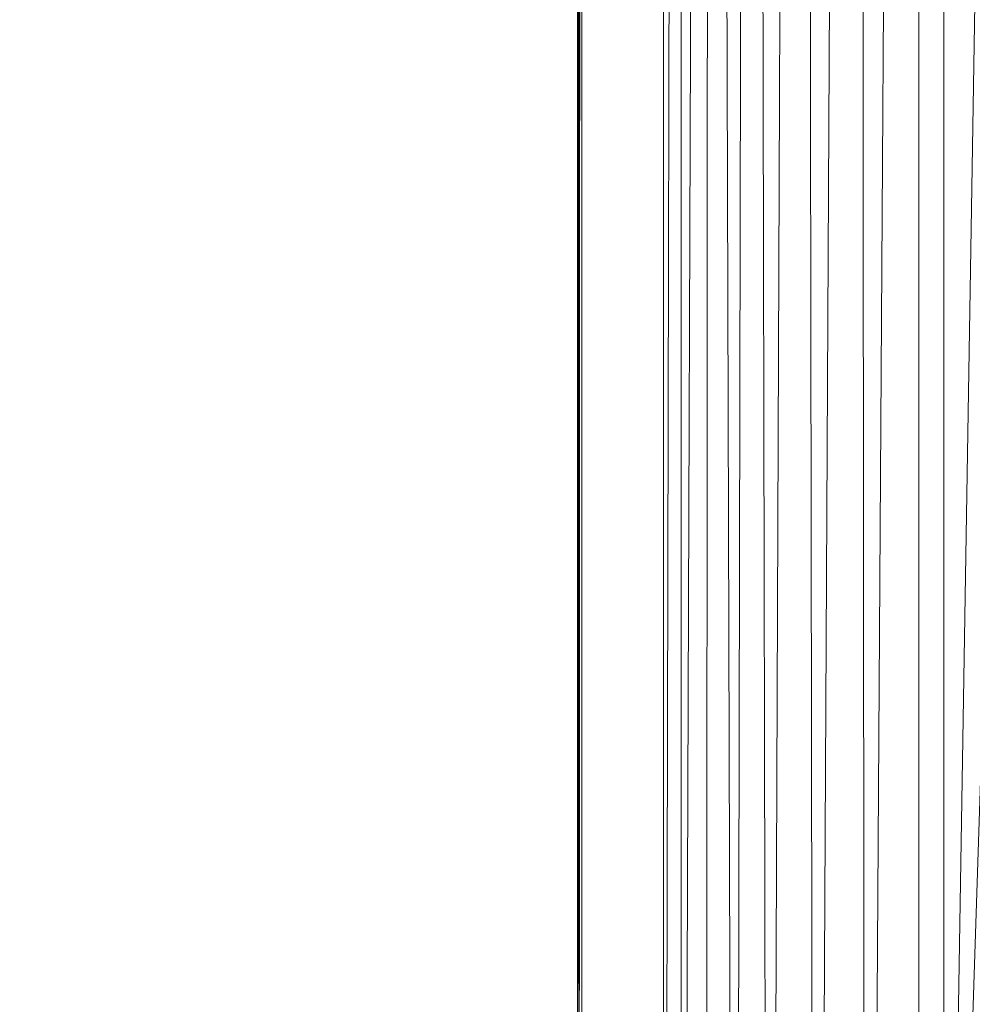
# Model space of a CAD drawing. Units: inches. Extents: x 0 to 204, y 0 to 264.
# Drawn here: x 87 to 88, y 157 to 158 of the extents above; entities that cross this region are included whole.
import ezdxf

# ---------------------------------------------------------------- set-up
doc = ezdxf.new("R2010")
doc.units = ezdxf.units.IN
doc.header["$MEASUREMENT"] = 0
doc.layers.get('0').update_dxf_attribs({"color": 10})

# ---------------------------------------------------------------- blocks, each defined once
blk = doc.blocks.new('ASTA-YSWIV5PC-3D')
at = {"lineweight": 18}
mesh = blk.add_polyface(dxfattribs=at)
corners = [(-9, -8.692, 18), (-9, 4.7203, 18), (-9, 5.0429, 18.0351), (-9, 5.3503, 18.1387), (-9, 5.6282, 18.306), (-9, 5.8637, 18.5291), (-9, 6.0457, 18.7976), (-9, 6.3955, 18.7232), (-9, 6.2998, 18.4374), (-9, 6.1423, 18.1804), (-9, 5.9311, 17.9654), (-9, 5.6769, 17.8035), (-9, 5.3928, 17.7029), (-9, 5.0933, 17.6687), (-9, -8.692, 17.6687)]
mesh.append_faces([[corners[k] for k in face] for face in [(2, 12, 13, 1), (3, 11, 12, 2), (4, 10, 11, 3)]], dxfattribs={"vtx0": -1, "vtx2": -1})
mesh.append_faces([[corners[k] for k in face] for face in [(4, 5, 9, 10), (8, 9, 5, 6)]], dxfattribs={"vtx1": -1, "vtx3": -1})
mesh.append_faces([[corners[k] for k in face] for face in [(14, 0, 1, 13), (6, 7, 8)]], dxfattribs={"vtx2": -1})
mesh = blk.add_polyface(dxfattribs=at)
corners = [(-9, 5.0933, 17.6687), (-8.9981, 5.0933, 17.6252), (-8.9924, 5.0933, 17.5819), (-8.9924, -8.7381, 17.5819), (-8.9976, -8.7068, 17.6203), (-9, -8.692, 17.6687)]
mesh.append_faces([[corners[k] for k in face] for face in [(1, 5, 0)]], dxfattribs={"vtx0": -1})
mesh.append_faces([[corners[k] for k in face] for face in [(2, 4, 1), (5, 1, 4)]], dxfattribs={"vtx0": -1, "vtx1": -1})
mesh.append_faces([[corners[k] for k in face] for face in [(3, 4, 2)]], dxfattribs={"vtx1": -1})
mesh = blk.add_polyface(dxfattribs=at)
corners = [(-8.9924, 5.0933, 17.5819), (-8.8486, 5.0933, 16.7661), (-8.8486, -9.2576, 16.7661), (-8.9078, -9.0877, 17.1022), (-8.9558, -8.9142, 17.3745), (-8.9924, -8.7381, 17.5819)]
mesh.append_faces([[corners[k] for k in face] for face in [(4, 5, 3)]], dxfattribs={"vtx1": -1})
mesh.append_faces([[corners[k] for k in face] for face in [(2, 3, 5)]], dxfattribs={"vtx1": -1, "vtx2": -1})
mesh.append_faces([[corners[k] for k in face] for face in [(5, 0, 1, 2)]], dxfattribs={"vtx3": -1})
mesh = blk.add_polyface(dxfattribs=at)
corners = [(-8.3983, 5.0933, 16.3547), (-8.3983, -9.6455, 16.3547), (-8.4926, -9.6455, 16.3719), (-8.5818, -9.6455, 16.4068), (-8.6628, -9.6455, 16.458), (-8.7221, -9.5375, 16.5123), (-8.774, -9.4324, 16.5784), (-8.8175, -9.3345, 16.6602), (-8.8486, -9.2576, 16.7661), (-8.8486, 5.0933, 16.7661), (-8.818, 5.0933, 16.6614), (-8.7655, 5.0933, 16.5658), (-8.6934, 5.0933, 16.4838), (-8.6053, 5.0933, 16.4195), (-8.5054, 5.0933, 16.3757)]
mesh.append_faces([[corners[k] for k in face] for face in [(0, 2, 14), (12, 5, 11), (11, 7, 10), (5, 12, 4)]], dxfattribs={"vtx0": -1, "vtx1": -1})
mesh.append_faces([[corners[k] for k in face] for face in [(14, 2, 3), (13, 3, 4), (3, 13, 14), (4, 12, 13)]], dxfattribs={"vtx0": -1, "vtx2": -1})
mesh.append_faces([[corners[k] for k in face] for face in [(1, 2, 0)]], dxfattribs={"vtx1": -1})
mesh.append_faces([[corners[k] for k in face] for face in [(5, 6, 11), (7, 8, 10), (6, 7, 11)]], dxfattribs={"vtx1": -1, "vtx2": -1})
mesh.append_faces([[corners[k] for k in face] for face in [(8, 9, 10)]], dxfattribs={"vtx2": -1})
mesh = blk.add_polyface(dxfattribs=at)
corners = [(-8.3983, -9.6455, 16.3547), (-8.3983, 5.0933, 16.3547), (-2.8024, 5.0933, 16.0394), (2.8024, 5.0933, 16.0394), (8.3983, 5.0933, 16.3547), (8.3983, -9.6455, 16.3547), (2.8024, -9.6455, 16.0394), (-2.8024, -9.6455, 16.0394)]
mesh.append_faces([[corners[k] for k in face] for face in [(5, 6, 3, 4)]], dxfattribs={"vtx1": -1})
mesh.append_faces([[corners[k] for k in face] for face in [(2, 3, 6, 7)]], dxfattribs={"vtx1": -1, "vtx3": -1})
mesh.append_faces([[corners[k] for k in face] for face in [(7, 0, 1, 2)]], dxfattribs={"vtx3": -1})
mesh = blk.add_polyface(dxfattribs=at)
corners = [(-8.3544, 4.7203, 18), (-9, 4.7203, 18), (-9, -8.692, 18), (-8.9894, -8.7551, 18), (-8.9773, -8.8179, 18), (-8.6982, -8.6064, 18), (-8.4643, -8.3477, 18), (-8.3544, -8.0175, 18), (9, 4.7203, 18), (8.3544, 4.7203, 18), (8.3544, -8.0175, 18), (8.4643, -8.3477, 18), (8.6982, -8.6064, 18), (8.9773, -8.8179, 18), (8.9894, -8.7551, 18), (9, -8.692, 18)]
mesh.append_faces([[corners[k] for k in face] for face in [(5, 2, 3, 4), (10, 8, 9)]], dxfattribs={"vtx0": -1})
mesh.append_faces([[corners[k] for k in face] for face in [(12, 15, 11)]], dxfattribs={"vtx0": -1, "vtx1": -1})
mesh.append_faces([[corners[k] for k in face] for face in [(14, 15, 12, 13)]], dxfattribs={"vtx1": -1})
mesh.append_faces([[corners[k] for k in face] for face in [(6, 7, 2, 5)]], dxfattribs={"vtx1": -1, "vtx2": -1})
mesh.append_faces([[corners[k] for k in face] for face in [(15, 8, 10, 11)]], dxfattribs={"vtx1": -1, "vtx3": -1})
mesh.append_faces([[corners[k] for k in face] for face in [(7, 0, 1, 2)]], dxfattribs={"vtx3": -1})
mesh = blk.add_polyface(dxfattribs=at)
corners = [(-8.3544, -8.0175, 18), (-2.7889, -8.0175, 17.6315), (2.7889, -8.0175, 17.6315), (8.3544, -8.0175, 18), (8.3544, 4.7203, 18), (8.3545, 4.7259, 18), (8.3548, 4.7315, 18), (2.789, 4.7315, 17.6315), (-2.789, 4.7315, 17.6315), (-8.3548, 4.7315, 18), (-8.3545, 4.7259, 18), (-8.3544, 4.7203, 18), (5.0287, 4.7315, 17.7798), (-5.0287, 4.7315, 17.7798), (6.6918, 4.7315, 17.8899), (-6.6918, 4.7315, 17.8899), (7.5233, 4.7315, 17.945), (-7.5233, 4.7315, 17.945), (7.939, 4.7315, 17.9725), (-7.939, 4.7315, 17.9725), (8.1469, 4.7315, 17.9863), (-8.1469, 4.7315, 17.9863), (8.2508, 4.7315, 17.9932), (-8.2508, 4.7315, 17.9932), (8.3028, 4.7315, 17.9966), (-8.3028, 4.7315, 17.9966), (8.3288, 4.7315, 17.9983), (-8.3288, 4.7315, 17.9983), (8.3418, 4.7315, 17.9992), (-8.3418, 4.7315, 17.9992), (-5.5716, -8.0175, 17.8157), (0, -8.0175, 17.6315), (0, 4.7315, 17.6315), (5.5716, -8.0175, 17.8157)]
mesh.append_faces([[corners[k] for k in face] for face in [(11, 29, 10), (12, 33, 14), (30, 15, 0), (15, 30, 13), (3, 14, 33), (5, 28, 4), (21, 0, 19), (7, 2, 12)]], dxfattribs={"vtx0": -1, "vtx1": -1})
mesh.append_faces([[corners[k] for k in face] for face in [(1, 8, 13), (21, 11, 0), (0, 17, 19), (2, 7, 32, 31), (0, 15, 17), (12, 2, 33), (11, 21, 23), (4, 24, 22), (11, 23, 25), (4, 22, 20), (4, 26, 24), (11, 25, 27), (4, 28, 26), (11, 27, 29)]], dxfattribs={"vtx0": -1, "vtx2": -1})
mesh.append_faces([[corners[k] for k in face] for face in [(3, 4, 20), (30, 1, 13), (18, 16, 3), (20, 18, 3), (16, 14, 3)]], dxfattribs={"vtx1": -1, "vtx2": -1})
mesh.append_faces([[corners[k] for k in face] for face in [(32, 8, 1, 31)]], dxfattribs={"vtx1": -1, "vtx3": -1})
mesh.append_faces([[corners[k] for k in face] for face in [(5, 6, 28), (29, 9, 10)]], dxfattribs={"vtx2": -1})

msp = doc.modelspace()

# ---------------------------------------------------------------- linework, layer by layer
at = {"lineweight": 18, "invisible_edges": 15}
for points in [[(86.99649, 158.7642, 24.50183), (86.99746, 158.45494, 24.48362), (87.03782, 159.19076, 24.44025)], [(86.99746, 158.45494, 24.48362), (87.08514, 158.83325, 24.37957), (87.03782, 159.19076, 24.44025)], [(86.95211, 158.76418, 24.56235), (86.95069, 159.13361, 24.55261), (86.89436, 158.47282, 24.6223)], [(86.90937, 158.86652, 24.6165), (86.89436, 158.47282, 24.6223), (86.95069, 159.13361, 24.55261)], [(86.88568, 158.30094, 15.01103), (86.97453, 159.09573, 15.05645), (86.95649, 158.28181, 15.10145)], [(86.97453, 159.09573, 15.05645), (87.00998, 158.885, 15.11819), (86.95649, 158.28181, 15.10145)], [(87.06018, 158.2913, 15.25), (86.95649, 158.28181, 15.10145), (87.00998, 158.885, 15.11819)], [(86.95503, 158.39393, 24.56868), (86.95211, 158.76418, 24.56235), (86.89436, 158.47282, 24.6223)], [(86.95503, 158.39393, 24.56868), (86.99649, 158.7642, 24.50183), (86.95211, 158.76418, 24.56235)], [(86.99746, 158.45494, 24.48362), (86.99649, 158.7642, 24.50183), (86.95503, 158.39393, 24.56868)], [(86.83249, 158.3509, 24.76905), (86.8176, 158.67445, 24.75191), (86.79005, 158.36248, 24.78026)], [(86.79005, 158.36248, 24.78026), (86.8176, 158.67445, 24.75191), (86.80844, 158.46449, 24.75288)], [(86.83249, 158.3509, 24.76905), (86.86622, 158.65388, 24.72055), (86.8176, 158.67445, 24.75191)], [(86.84318, 158.20633, 24.70034), (86.88165, 158.45185, 24.6542), (86.87009, 158.66372, 24.66776)], [(86.85443, 158.28574, 24.73206), (86.84318, 158.20633, 24.70034), (86.87009, 158.66372, 24.66776)], [(86.87009, 158.66372, 24.66776), (86.86622, 158.65388, 24.72055), (86.85443, 158.28574, 24.73206)], [(86.86622, 158.65388, 24.72055), (86.83249, 158.3509, 24.76905), (86.85443, 158.28574, 24.73206)], [(86.84003, 158.08717, 14.91867), (86.76448, 158.44274, 14.91161), (86.8516, 158.50834, 14.90662)], [(86.87418, 158.48968, 14.96066), (86.84003, 158.08717, 14.91867), (86.8516, 158.50834, 14.90662)], [(86.87418, 158.48968, 14.96066), (86.88079, 158.23758, 15.01103), (86.84003, 158.08717, 14.91867)], [(86.89103, 157.86343, 24.66283), (86.89436, 158.47282, 24.6223), (86.85394, 158.03719, 24.6919)], [(86.89436, 158.47282, 24.6223), (86.89103, 157.86343, 24.66283), (86.95503, 158.39393, 24.56868)], [(86.95503, 158.39393, 24.56868), (86.96574, 157.8523, 24.56227), (86.99746, 158.45494, 24.48362)], [(87.03009, 158.00973, 24.45444), (86.99746, 158.45494, 24.48362), (86.96574, 157.8523, 24.56227)], [(86.76448, 158.44274, 14.91161), (86.84003, 158.08717, 14.91867), (86.79323, 157.72646, 14.89552)], [(86.95503, 158.39393, 24.56868), (86.89103, 157.86343, 24.66283), (86.93717, 157.93722, 24.6102)], [(86.93717, 157.93722, 24.6102), (86.96574, 157.8523, 24.56227), (86.95503, 158.39393, 24.56868)], [(86.79329, 158.05819, 24.8074), (86.79005, 158.36248, 24.78026), (86.78064, 158.04861, 24.79069)], [(86.79005, 158.36248, 24.78026), (86.79329, 158.05819, 24.8074), (86.83249, 158.3509, 24.76905)], [(86.79329, 158.05819, 24.8074), (86.83391, 157.9279, 24.78812), (86.83249, 158.3509, 24.76905)], [(86.85443, 158.28574, 24.73206), (86.83249, 158.3509, 24.76905), (86.83391, 157.9279, 24.78812)], [(86.8563, 157.17325, 15.03723), (86.88568, 158.30094, 15.01103), (86.95649, 158.28181, 15.10145)], [(86.85443, 158.28574, 24.73206), (86.83391, 157.9279, 24.78812), (86.83928, 157.92915, 24.73832)], [(86.83928, 157.92915, 24.73832), (86.84318, 158.20633, 24.70034), (86.85443, 158.28574, 24.73206)], [(86.96699, 157.17325, 15.18706), (86.95649, 158.28181, 15.10145), (87.06018, 158.2913, 15.25)], [(86.83494, 157.64315, 14.93927), (86.84003, 158.08717, 14.91867), (86.88079, 158.23758, 15.01103)], [(86.84318, 158.20633, 24.70034), (86.83928, 157.92915, 24.73832), (86.85394, 158.03719, 24.6919)], [(86.83494, 157.64315, 14.93927), (86.79323, 157.72646, 14.89552), (86.84003, 158.08717, 14.91867)], [(86.79329, 158.05819, 24.8074), (86.75285, 157.63274, 24.8285), (86.7926, 157.64711, 24.84231)], [(86.83391, 157.9279, 24.78812), (86.79329, 158.05819, 24.8074), (86.7926, 157.64711, 24.84231)], [(86.7926, 157.64711, 24.84231), (86.82054, 157.51077, 24.83347), (86.83391, 157.9279, 24.78812)], [(86.83391, 157.9279, 24.78812), (86.82054, 157.51077, 24.83347), (86.83469, 157.59992, 24.78846)], [(86.83469, 157.59992, 24.78846), (86.82622, 157.62252, 24.72959), (86.83928, 157.92915, 24.73832)], [(86.83391, 157.9279, 24.78812), (86.83469, 157.59992, 24.78846), (86.83928, 157.92915, 24.73832)], [(86.89103, 157.86343, 24.66283), (86.90563, 157.20186, 24.70141), (86.93717, 157.93722, 24.6102)], [(86.9433, 157.19724, 24.65065), (86.96574, 157.8523, 24.56227), (86.93717, 157.93722, 24.6102)], [(86.89103, 157.86343, 24.66283), (86.82622, 157.62252, 24.72959), (86.85626, 157.20547, 24.74111)], [(86.96689, 157.19191, 24.59198), (87.00257, 157.59797, 24.49187), (86.96574, 157.8523, 24.56227)], [(86.74264, 157.73953, 14.91161), (86.79323, 157.72646, 14.89552), (86.75113, 157.17325, 14.89599)], [(86.83494, 157.64315, 14.93927), (86.80897, 157.17325, 14.90756), (86.79323, 157.72646, 14.89552)], [(86.83494, 157.64315, 14.93927), (86.84198, 157.73562, 15.01103), (86.82803, 157.17325, 14.97703)], [(86.7926, 157.64711, 24.84231), (86.75285, 157.63274, 24.8285), (86.75119, 157.21827, 24.88178)], [(86.79598, 157.21796, 24.87843), (86.82054, 157.51077, 24.83347), (86.7926, 157.64711, 24.84231)], [(86.82104, 157.2097, 24.78762), (86.82622, 157.62252, 24.72959), (86.83469, 157.59992, 24.78846)], [(86.83469, 157.59992, 24.78846), (86.82054, 157.51077, 24.83347), (86.83098, 157.21367, 24.83125)]]:
    msp.add_3dface(points, dxfattribs=at)

# ---------------------------------------------------------------- block references
msp.add_blockref('ASTA-YSWIV5PC-3D', (96.72505, 163.17715))

doc.saveas('drawing.dxf')
